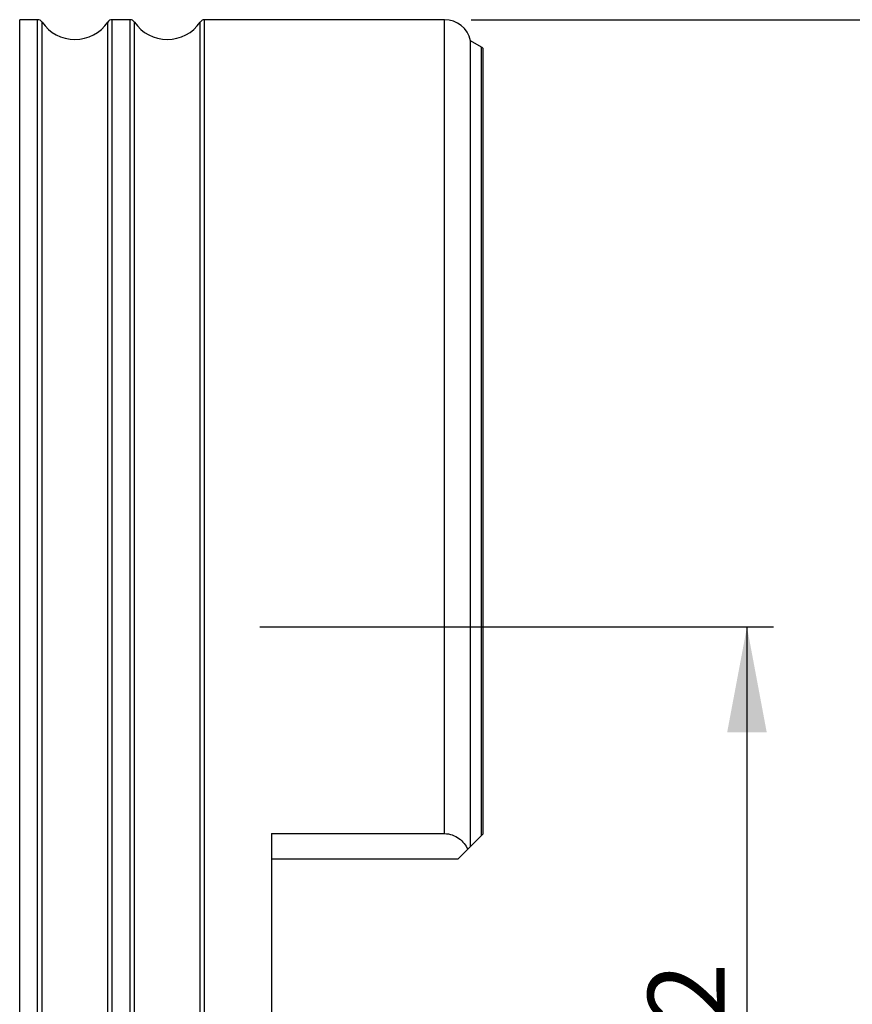
# Model space of a CAD drawing. Units: millimetres. Extents: x 5 to 292, y 5 to 205.
# Drawn here: x 70 to 102, y 136 to 173 of the extents above; entities that cross this region are included whole.
import ezdxf

# ---------------------------------------------------------------- set-up
doc = ezdxf.new("R2010")
doc.units = ezdxf.units.MM
doc.layers.add('DÜNNE_LINIE', color=153, linetype='Continuous')
doc.styles.add('SLDTEXTSTYLE1', font='TXT', dxfattribs={"width": 0.75})
doc.dimstyles.new('SLDDIMSTYLE0', dxfattribs={"dimtxt": 2.910417, "dimasz": 4, "dimexe": 0, "dimexo": 0.0625, "dimgap": 0.727604, "dimtad": 1, "dimdec": 0, "dimrnd": 1e-09, "dimzin": 12, "dimdsep": 46, "dimtxsty": 'SLDTEXTSTYLE1', "dimsah": 1, "dimcen": 0.09, "dimadec": 0, "dimazin": 3, "dimtfac": 1, "dimtofl": 0, "dimtmove": 0, "dimatfit": 3, "dimfxl": 1, "dimfrac": 2, "dimtolj": 1, "dimtzin": 12, "dimarcsym": 0})
doc.dimstyles.new('SLDDIMSTYLE1', dxfattribs={"dimtxt": 2.910417, "dimasz": 4, "dimexe": 0, "dimexo": 0.0625, "dimgap": 0.727604, "dimtad": 1, "dimdec": 3, "dimrnd": 1e-09, "dimzin": 12, "dimdsep": 46, "dimtxsty": 'SLDTEXTSTYLE1', "dimsah": 1, "dimcen": 0.09, "dimadec": 0, "dimazin": 3, "dimtfac": 1, "dimtofl": 0, "dimtmove": 0, "dimatfit": 3, "dimfxl": 1, "dimfrac": 2, "dimtolj": 1, "dimtzin": 12, "dimarcsym": 0})

# ---------------------------------------------------------------- blocks, each defined once
blk = doc.blocks.new('_D')
at = {"layer": 'DÜNNE_LINIE', "color": 7}
for p, q in [((37.744, 140.74), (37.744, 72.886)), ((87.684, 94.87), (87.684, 72.886)), ((37.744, 73.886), (87.684, 73.886))]:
    blk.add_line(p, q, dxfattribs=at)
for points in [[(37.744, 73.886), (41.744, 73.136), (41.744, 74.636)], [(87.684, 73.886), (83.684, 74.636), (83.684, 73.136)]]:
    blk.add_solid(points, dxfattribs=at)
at = {"layer": 'DÜNNE_LINIE', "color": 7, "insert": (57.373, 77.637), "char_height": 2.9104, "attachment_point": 1, "style": 'SLDTEXTSTYLE1'}
blk.add_mtext('50', dxfattribs=at)
blk = doc.blocks.new('_D_1')
at = {"layer": 'DÜNNE_LINIE', "color": 7}
for p, q in [((87.285, 172.833), (110.735, 172.833)), ((109.735, 172.833), (109.735, 94.833)), ((87.285, 94.833), (110.735, 94.833))]:
    blk.add_line(p, q, dxfattribs=at)
for points in [[(109.735, 172.833), (108.985, 168.833), (110.485, 168.833)], [(109.735, 94.833), (110.485, 98.833), (108.985, 98.833)]]:
    blk.add_solid(points, dxfattribs=at)
at = {"layer": 'DÜNNE_LINIE', "color": 7, "char_height": 2.9104, "attachment_point": 1, "rotation": 90, "style": 'SLDTEXTSTYLE1'}
for s, insert in [('78', (105.983, 132.699, -0.775)), ('%%c', (105.983, 128.306, -0.775))]:
    blk.add_mtext(s, dxfattribs=dict(at, insert=insert))
blk = doc.blocks.new('_D_2')
at = {"layer": 'DÜNNE_LINIE', "color": 7}
for p, q in [((79.285, 149.833), (98.735, 149.833)), ((97.735, 149.833), (97.735, 117.833)), ((79.285, 117.833), (98.735, 117.833))]:
    blk.add_line(p, q, dxfattribs=at)
for points in [[(97.735, 149.833), (96.985, 145.833), (98.485, 145.833)], [(97.735, 117.833), (98.485, 121.833), (96.985, 121.833)]]:
    blk.add_solid(points, dxfattribs=at)
at = {"layer": 'DÜNNE_LINIE', "color": 7, "char_height": 2.9104, "attachment_point": 1, "rotation": 90, "style": 'SLDTEXTSTYLE1'}
for s, insert in [('32', (93.983, 132.699, -0.775)), ('%%c', (93.983, 128.306, -0.775))]:
    blk.add_mtext(s, dxfattribs=dict(at, insert=insert))

msp = doc.modelspace()

# ---------------------------------------------------------------- linework, layer by layer
at = {"color": 7, "linetype": 'Continuous', "lineweight": 30}
for p, q in [((70.8748, 172.8331), (70.1944, 172.8331)), ((74.3748, 172.8331), (73.6944, 172.8331)), ((86.2846, 172.8331), (77.1944, 172.8331)), ((87.6842, 171.7965), (87.2634, 172.0381)), ((87.2634, 141.5118), (87.2634, 172.0381)), ((87.7346, 171.7554), (87.7346, 141.9831)), ((79.7346, 142.0013), (86.2846, 142.0013)), ((79.7346, 142.0013), (79.7346, 125.6649)), ((87.6842, 141.9326), (87.2634, 141.5118)), ((87.1603, 141.4087), (86.7846, 141.0331)), ((86.7846, 141.0331), (79.7346, 141.0331))]:
    msp.add_line(p, q, dxfattribs=at)
at = {"color": 8, "linetype": 'Continuous', "lineweight": 30}
for p, q in [((70.1944, 133.8331), (70.1944, 172.8331)), ((70.8748, 133.8331), (70.8748, 172.8331)), ((71.0407, 133.8331), (71.0407, 172.7448)), ((73.5286, 133.8331), (73.5286, 172.7448)), ((73.6944, 133.8331), (73.6944, 172.8331)), ((74.3748, 133.8331), (74.3748, 172.8331)), ((74.5407, 133.8331), (74.5407, 172.7448)), ((77.0286, 133.8331), (77.0286, 172.7448)), ((77.1944, 133.8331), (77.1944, 172.8331)), ((86.2846, 142.0013), (86.2846, 172.8331)), ((87.6842, 141.9326), (87.6842, 171.7965))]:
    msp.add_line(p, q, dxfattribs=at)
at = {"color": 7, "linetype": 'Continuous', "lineweight": 30}
for centre, radius, start, end in [((70.8748, 172.6331), 0.2, 33.97448, 90), ((72.2846, 173.5831), 1.5, 213.97448, 326.02552), ((73.6944, 172.6331), 0.2, 90, 146.02552), ((74.3748, 172.6331), 0.2, 33.97448, 90), ((75.7846, 173.5831), 1.5, 213.97448, 326.02552), ((77.1944, 172.6331), 0.2, 90, 146.02552), ((86.2846, 171.8331), 1, 11.8295, 90), ((87.5846, 171.6231), 0.2, 41.40962, 60.14381)]:
    msp.add_arc(centre, radius, start, end, dxfattribs=at)
msp.add_open_spline([(86.2846, 142.0013), (86.4873, 142.0013), (86.68, 141.9279), (86.9781, 141.7068), (87.0863, 141.5634), (87.1603, 141.4087)], degree=3, knots=[0, 0, 0, 0, 0.5, 0.5, 1, 1, 1, 1], dxfattribs=at)
for points in [[(87.7346, 141.9831), (87.7197, 141.9681), (87.7026, 141.951), (87.6842, 141.9326)], [(87.2634, 141.5118), (87.2417, 141.4901), (87.2059, 141.4544), (87.1603, 141.4087)]]:
    msp.add_open_spline(points, degree=3, dxfattribs=at)

# ---------------------------------------------------------------- dimensions: what is measured, and where the dimension line sits
at = {"layer": 'DÜNNE_LINIE', "color": 7}
for base, p1, p2, picture, middle in [((109.7346, 94.8331), (86.2846, 172.8331), (86.2846, 94.8331), '_D_1', (109.7346, 133.8331)), ((97.7346, 117.8331), (78.2846, 149.8331), (78.2846, 117.8331), '_D_2', (97.7346, 133.8331))]:
    dim = msp.add_linear_dim(base=base, p1=p1, p2=p2, angle=90, text='%%c<>', dimstyle='SLDDIMSTYLE1', dxfattribs=at)
    dim.commit()
    dim.dimension.update_dxf_attribs({"geometry": picture, "text_midpoint": middle, "dimtype": 160})
dim = msp.add_linear_dim(base=(87.6842, 73.8857), p1=(37.7441, 141.7405), p2=(87.6842, 95.8696), dimstyle='SLDDIMSTYLE0', dxfattribs=at)
dim.commit()
dim.dimension.update_dxf_attribs({"geometry": '_D', "text_midpoint": (59.5222, 73.8857), "dimtype": 160})

doc.saveas('drawing.dxf')
